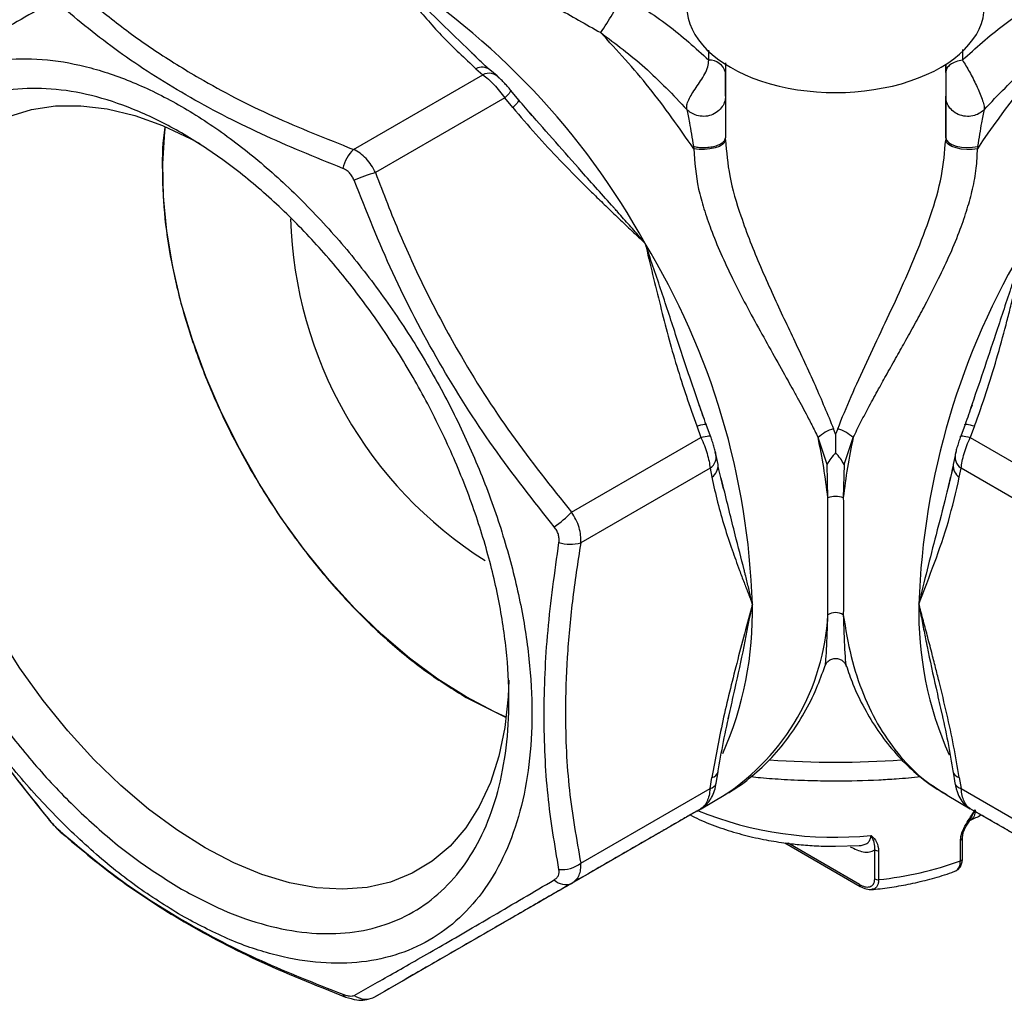
# Model space of a CAD drawing. Units: millimetres. Extents: x 20 to 833, y 20 to 574.
# Drawn here: x 82 to 141, y 71 to 130 of the extents above; entities that cross this region are included whole.
import ezdxf

# ---------------------------------------------------------------- set-up
doc = ezdxf.new("R2010")
doc.units = ezdxf.units.MM
doc.header["$LTSCALE"] = 2

msp = doc.modelspace()

# ---------------------------------------------------------------- linework, layer by layer
at = {"color": 7, "linetype": 'Continuous', "lineweight": 25}
for p, q in [((123.441, 127.989), (123.441, 128.59)), ((138.801, 128.626), (138.801, 127.988)), ((124.454, 127.826), (124.454, 123.291)), ((124.454, 127.731), (124.454, 127.242)), ((137.788, 127.731), (137.788, 123.291)), ((137.788, 127.241), (137.788, 127.731)), ((101.933, 122.584), (109.765, 127.105)), ((109.351, 127.469), (109.765, 127.105)), ((110.624, 127.035), (110.199, 127.408)), ((124.454, 127.05), (124.454, 127.242)), ((111.944, 125.571), (111.46, 126.157)), ((111.098, 125.697), (103.266, 121.176)), ((111.575, 125.12), (111.098, 125.697)), ((124.456, 123.151), (124.454, 123.291)), ((137.788, 123.291), (137.786, 123.149)), ((122.511, 122.761), (122.534, 122.625)), ((139.731, 122.761), (139.708, 122.623)), ((122.967, 106.829), (122.906, 107.005)), ((123.163, 106.263), (122.967, 106.829)), ((122.711, 105.833), (122.972, 105.131)), ((123.551, 105.214), (123.286, 105.927)), ((131.122, 105.332), (130.995, 105.664)), ((131.248, 105.664), (131.122, 105.332)), ((138.958, 105.927), (138.692, 105.214)), ((139.532, 105.833), (139.271, 105.131)), ((115.141, 100.61), (122.972, 105.131)), ((130.607, 103.502), (130.062, 105.127)), ((131.636, 103.501), (132.182, 105.127)), ((139.271, 105.131), (147.103, 100.61)), ((124.004, 103.497), (123.894, 104.051)), ((138.35, 104.051), (138.239, 103.497)), ((123.525, 103.272), (115.693, 98.751)), ((123.525, 103.272), (123.633, 102.732)), ((130.655, 101.491), (130.607, 103.502)), ((131.636, 103.501), (131.589, 101.491)), ((138.611, 102.732), (138.719, 103.272)), ((146.551, 98.751), (138.719, 103.272)), ((124.315, 102.194), (124.2, 102.663)), ((108.753, 89.4), (111.148, 88.198)), ((124.621, 88.102), (124.735, 88.605)), ((137.515, 88.57), (137.571, 88.323)), ((123.898, 84.213), (124.008, 84.89)), ((138.236, 84.89), (138.345, 84.213)), ((138.236, 84.89), (138.238, 84.876)), ((138.24, 84.863), (138.247, 84.839)), ((123.525, 83.881), (123.633, 84.546)), ((138.611, 84.546), (138.719, 83.881)), ((115.693, 79.36), (123.525, 83.881)), ((122.973, 82.659), (124.379, 83.471)), ((137.865, 83.471), (139.271, 82.659)), ((138.719, 83.881), (146.551, 79.36)), ((122.972, 82.66), (115.141, 78.139)), ((122.711, 82.509), (122.972, 82.66)), ((123.106, 82.751), (122.972, 82.66)), ((147.103, 78.139), (139.271, 82.66)), ((139.532, 82.509), (139.271, 82.66)), ((139.279, 82.055), (139.579, 82.586)), ((139.17, 81.862), (139.279, 82.055)), ((128.046, 80.588), (132.614, 77.951)), ((132.558, 78.073), (128.242, 80.565)), ((138.678, 79.501), (138.678, 80.764)), ((138.801, 79.631), (138.801, 80.893)), ((131.122, 80.381), (132.546, 80.434)), ((132.546, 80.439), (132.661, 80.435)), ((133.49, 78.407), (133.49, 80.163)), ((133.728, 80.121), (133.728, 78.364)), ((138.349, 78.872), (138.387, 78.894)), ((103.266, 71.282), (111.098, 75.803)), ((111.575, 76.079), (111.098, 75.803))]:
    msp.add_line(p, q, dxfattribs=at)
at = {"color": 7, "linetype": 'Continuous', "lineweight": 25, "flags": 128}
for points in [[(111.435, 126.175), (111.457, 126.165), (111.459, 126.139), (111.443, 126.097), (111.407, 126.041), (111.354, 125.972), (111.284, 125.891), (111.198, 125.799), (111.098, 125.697)], [(81.071, 124.57), (82.436, 124.996), (83.894, 125.217), (85.431, 125.228), (87.035, 125.032), (88.691, 124.628), (90.384, 124.022), (92.1, 123.218), (92.635, 122.929)], [(111.922, 125.588), (111.942, 125.578), (111.943, 125.552), (111.925, 125.512), (111.889, 125.457), (111.835, 125.389), (111.763, 125.31), (111.676, 125.219), (111.575, 125.12)], [(108.753, 89.426), (107.033, 90.512), (105.329, 91.774), (103.655, 93.202), (102.025, 94.784), (100.455, 96.505), (98.957, 98.349), (97.546, 100.302), (96.233, 102.346), (95.03, 104.462), (93.948, 106.633), (92.996, 108.838), (92.182, 111.06), (91.514, 113.277), (90.998, 115.471), (90.637, 117.623), (90.436, 119.714), (90.396, 121.724), (90.516, 123.637), (90.553, 123.951)], [(124.456, 123.151), (124.41, 123.01), (124.283, 122.878), (124.083, 122.762), (123.822, 122.67), (123.516, 122.607), (123.186, 122.578), (122.852, 122.584), (122.534, 122.625)], [(139.708, 122.623), (139.391, 122.582), (139.056, 122.576), (138.726, 122.605), (138.42, 122.668), (138.159, 122.76), (137.959, 122.876), (137.832, 123.009), (137.786, 123.149)], [(137.788, 123.291), (137.831, 123.14), (137.958, 122.999), (138.161, 122.877), (138.427, 122.782), (138.737, 122.72), (139.073, 122.695), (139.411, 122.709), (139.731, 122.761)], [(122.711, 105.833), (122.847, 105.871), (122.969, 105.901), (123.074, 105.922), (123.16, 105.936), (123.225, 105.94), (123.269, 105.935), (123.291, 105.921), (123.289, 105.899)], [(138.954, 105.899), (138.953, 105.921), (138.974, 105.935), (139.018, 105.94), (139.084, 105.936), (139.17, 105.922), (139.274, 105.901), (139.396, 105.871), (139.532, 105.833)], [(122.972, 105.131), (123.11, 105.167), (123.233, 105.195), (123.338, 105.215), (123.425, 105.227), (123.491, 105.229), (123.535, 105.223), (123.556, 105.207), (123.555, 105.184)], [(138.689, 105.184), (138.687, 105.207), (138.708, 105.223), (138.752, 105.229), (138.818, 105.227), (138.905, 105.215), (139.011, 105.195), (139.133, 105.167), (139.271, 105.131)], [(92.961, 80.284), (91.24, 81.371), (89.533, 82.635), (87.857, 84.065), (86.226, 85.648), (84.653, 87.371), (83.154, 89.218), (81.741, 91.173), (80.427, 93.219)], [(111.342, 90.448), (111.301, 89.435), (111.099, 87.574), (110.738, 85.837), (110.221, 84.237), (109.552, 82.789), (108.738, 81.505), (107.784, 80.398), (106.701, 79.475), (105.496, 78.747), (104.182, 78.219), (102.769, 77.895), (101.27, 77.779), (99.697, 77.871), (98.066, 78.172), (96.39, 78.677), (94.683, 79.383), (92.961, 80.284)], [(111.187, 88.207), (110.472, 88.526), (108.753, 89.426)], [(139.271, 82.66), (139.133, 82.754), (139.035, 82.841)], [(83.47, 82.038), (83.449, 82.048), (83.446, 82.056)], [(84.151, 81.319), (84.23, 81.223), (84.281, 81.178)]]:
    msp.add_lwpolyline(points, dxfattribs=at)
at = {"color": 7, "linetype": 'Continuous', "lineweight": 25}
for centre, radius, start, end in [((79.904, 94.982), 45.334, 28.89907, 58.00187), ((103.896, 138.781), 15.886, 324.93977, 334.44438), ((181.795, 94.668), 50.526, 136.1742, 146.40772), ((109.723, 126.717), 0.839, 55.40625, 116.37007), ((123.478, 126.978), 1.012, 15.12037, 92.06768), ((110.129, 126.388), 0.804, 38.95616, 116.93991), ((103.676, 120.856), 2.454, 135.2617, 166.48831), ((106.029, 111.437), 10.123, 105.83519, 113.6335), ((123.452, 119.101), 25.337, 181.6202, 237.68599), ((81.108, 93.571), 44.998, 1.88693, 31.2133), ((181.474, 93.471), 45.34, 148.8997, 178.00007), ((131.668, 103.412), 2.35, 106.63836, 133.12153), ((130.575, 103.412), 2.35, 46.88319, 73.36976), ((92.133, 97.074), 38.774, 6.54122, 11.98768), ((170.11, 97.074), 38.774, 168.01214, 173.45877), ((123.086, 103.947), 0.804, 303.05358, 21.03978), ((139.157, 103.947), 0.804, 158.96022, 236.94642), ((123.131, 103.448), 0.875, 304.99932, 3.22217), ((139.075, 103.43), 0.839, 175.4089, 236.37615), ((131.122, 100.162), 1.409, 70.64712, 109.35288), ((108.081, 107.88), 10.134, 306.37024, 314.16015), ((115.069, 101.125), 2.455, 253.51355, 284.73253), ((105.189, 94.492), 20.9, 336.04347, 1.53827), ((157.343, 94.555), 21.187, 178.65348, 204.04936), ((116.675, 95.162), 14.001, 303.38072, 356.83861), ((131.122, 93.682), 0.848, 56.60118, 123.39882), ((131.122, 140.704), 55.231, 265.84776, 274.14065), ((123.546, 85.018), 0.48, 280.44967, 344.52521), ((138.735, 85.073), 0.541, 205.63378, 256.72023), ((123.447, 84.345), 0.47, 279.5477, 343.6416), ((138.797, 84.345), 0.47, 196.3584, 260.4523), ((131.064, 103.099), 22.168, 248.01579, 275.68131), ((138.649, 80.914), 0.153, 280.86542, 352.78192), ((133.676, 80.521), 0.404, 242.47826, 277.33728), ((114.559, 80.813), 1.843, 264.16873, 307.96503), ((131.566, 99.121), 20.869, 275.94719, 289.92659), ((138.644, 79.656), 0.159, 282.30859, 350.80659), ((114.771, 79), 0.937, 223.38516, 293.23565), ((133.676, 78.765), 0.404, 242.47826, 277.33728), ((132.685, 78.057), 0.128, 172.74277, 235.95834), ((101.594, 71.561), 0.333, 204.10927, 246.1404), ((102.679, 72.347), 1.217, 234.42761, 298.88825)]:
    msp.add_arc(centre, radius, start, end, dxfattribs=at)
msp.add_ellipse((131.122, 131.221), major_axis=(9, 0), ratio=0.577287, start_param=3.142668, end_param=6.284261, dxfattribs=at)
for points, knots in [([(100.527, 139.107), (100.925, 138.867), (101.707, 138.394), (103.237, 137.486), (105.009, 136.449), (107.045, 135.268), (109.296, 133.974), (111.709, 132.595), (114.26, 131.147), (116.009, 130.159), (116.9, 129.656)], [0, 0, 0, 0, 0.127205, 0.250007, 0.375838, 0.500007, 0.624164, 0.749992, 0.872795, 1, 1, 1, 1]), ([(103.926, 133.428), (104.485, 132.737), (105.586, 131.375), (107.317, 129.361), (108.672, 128.101), (109.351, 127.469)], [0, 0, 0, 0, 0.339702, 0.669154, 1, 1, 1, 1]), ([(110.142, 127.445), (109.68, 127.879), (108.607, 128.885), (107.07, 130.401), (105.468, 131.974), (104.44, 132.943), (103.926, 133.428)], [0, 0, 0, 0, 0.208163, 0.483551, 0.741517, 1, 1, 1, 1]), ([(71.933, 125.553), (72.412, 125.829), (73.36, 126.377), (75.036, 127.345), (77.227, 128.61), (80.089, 130.262), (82.567, 131.694), (83.807, 132.41)], [0, 0, 0, 0, 0.168685, 0.33422, 0.500069, 0.749867, 1, 1, 1, 1]), ([(85.141, 132.278), (85.893, 131.634), (87.383, 130.357), (89.881, 128.558), (93.033, 126.594), (96.995, 124.539), (100.286, 123.236), (101.933, 122.584)], [0, 0, 0, 0, 0.168687, 0.334216, 0.50007, 0.749864, 1, 1, 1, 1]), ([(118.228, 131.928), (119.162, 131.344), (121.039, 130.168), (122.638, 128.718), (123.441, 127.989)], [0, 0, 0, 0, 0.497363, 1, 1, 1, 1]), ([(138.801, 127.988), (139.605, 128.717), (141.203, 130.168), (143.081, 131.343), (144.015, 131.928)], [0, 0, 0, 0, 0.502637, 1, 1, 1, 1]), ([(83.47, 131.391), (82.204, 130.675), (79.67, 129.241), (76.387, 127.36), (73.558, 125.712), (72.086, 124.832), (71.351, 124.393)], [0, 0, 0, 0, 0.249834, 0.499994, 0.750155, 1, 1, 1, 1]), ([(101.29, 121.43), (99.616, 122.108), (96.265, 123.464), (91.722, 125.842), (87.621, 128.454), (85.307, 130.368), (84.151, 131.324)], [0, 0, 0, 0, 0.249838, 0.499996, 0.750154, 1, 1, 1, 1]), ([(116.9, 129.656), (117.809, 128.974), (119.673, 127.577), (121.288, 125.874), (122.116, 125.001)], [0, 0, 0, 0, 0.487669, 1, 1, 1, 1]), ([(140.126, 125), (140.954, 125.873), (142.569, 127.576), (144.434, 128.974), (145.344, 129.656)], [0, 0, 0, 0, 0.512219, 1, 1, 1, 1]), ([(110.093, 127.475), (109.927, 127.629), (109.597, 127.937), (109.259, 128.268), (109.09, 128.433)], [0, 0, 0, 0, 0.501288, 1, 1, 1, 1]), ([(122.116, 125.001), (122.109, 125.089), (122.096, 125.265), (122.216, 125.584), (122.414, 125.936), (122.673, 126.322), (122.955, 126.731), (123.216, 127.151), (123.408, 127.578), (123.43, 127.852), (123.441, 127.989)], [0, 0, 0, 0, 0.1250283, 0.2500662, 0.3751089, 0.5001409, 0.6251491, 0.7501132, 0.8750241, 1, 1, 1, 1]), ([(138.801, 127.988), (138.87, 127.878), (139.008, 127.659), (139.227, 127.274), (139.445, 126.866), (139.654, 126.443), (139.843, 126.018), (139.998, 125.613), (140.107, 125.247), (140.12, 125.083), (140.127, 125)], [0, 0, 0, 0, 0.120037, 0.238797, 0.357591, 0.477851, 0.601159, 0.729095, 0.862529, 1, 1, 1, 1]), ([(109.765, 127.105), (109.877, 127.019), (110.101, 126.848), (110.448, 126.507), (110.788, 126.122), (110.995, 125.839), (111.098, 125.697)], [0, 0, 0, 0, 0.250353, 0.5, 0.749647, 1, 1, 1, 1]), ([(111.46, 126.157), (111.39, 126.239), (111.25, 126.404), (111.033, 126.639), (110.82, 126.857), (110.69, 126.976), (110.624, 127.035)], [0, 0, 0, 0, 0.2478918, 0.4969722, 0.7475763, 1, 1, 1, 1]), ([(124.454, 125.806), (124.454, 125.839), (124.454, 125.903), (124.454, 126.067), (124.454, 126.264), (124.454, 126.543), (124.454, 126.818), (124.454, 126.994), (124.454, 127.05)], [0, 0, 0, 0, 0.1496832, 0.2876735, 0.4242586, 0.5756279, 0.863455, 1, 1, 1, 1]), ([(137.788, 127.241), (137.788, 127.119), (137.788, 126.875), (137.788, 126.521), (137.788, 126.247), (137.788, 126.059), (137.788, 125.896), (137.788, 125.834), (137.788, 125.805)], [0, 0, 0, 0, 0.261226, 0.522142, 0.652967, 0.771361, 0.890584, 1, 1, 1, 1]), ([(124.454, 125.806), (124.446, 125.703), (124.428, 125.48), (124.27, 125.15), (123.992, 124.848), (123.598, 124.636), (123.15, 124.558), (122.724, 124.617), (122.369, 124.772), (122.196, 124.928), (122.116, 125.001)], [0, 0, 0, 0, 0.104647, 0.224963, 0.35858, 0.499999, 0.641418, 0.775036, 0.895352, 1, 1, 1, 1]), ([(124.454, 125.806), (124.454, 125.663), (124.454, 125.38), (124.454, 124.554), (124.454, 123.794), (124.454, 123.291)], [0, 0, 0, 0, 0.257595, 0.509233, 1, 1, 1, 1]), ([(140.126, 125), (140.046, 124.927), (139.874, 124.77), (139.519, 124.616), (139.093, 124.557), (138.644, 124.635), (138.25, 124.846), (137.972, 125.148), (137.814, 125.479), (137.796, 125.701), (137.788, 125.805)], [0, 0, 0, 0, 0.104646, 0.22496, 0.358579, 0.5, 0.641421, 0.77504, 0.895354, 1, 1, 1, 1]), ([(137.788, 123.291), (137.788, 123.793), (137.788, 124.568), (137.788, 125.391), (137.788, 125.671), (137.788, 125.805)], [0, 0, 0, 0, 0.490909, 0.756679, 1, 1, 1, 1]), ([(112.753, 124.617), (112.616, 124.775), (112.344, 125.091), (112.078, 125.411), (111.944, 125.571)], [0, 0, 0, 0, 0.499651, 1, 1, 1, 1]), ([(111.575, 125.12), (112.036, 124.574), (112.959, 123.481), (114.425, 121.921), (115.642, 120.689), (116.604, 119.744), (117.329, 119.043), (117.962, 118.436), (118.493, 117.93), (118.889, 117.558), (119.21, 117.255), (119.443, 117.03), (119.545, 116.935), (119.593, 116.891)], [0, 0, 0, 0, 0.184932, 0.370431, 0.556971, 0.637167, 0.723142, 0.82096, 0.866919, 0.915287, 0.963367, 0.982799, 1, 1, 1, 1]), ([(119.593, 116.891), (119.592, 116.891), (119.586, 116.899), (119.563, 116.925), (119.482, 117.02), (119.172, 117.378), (118.644, 117.982), (118.113, 118.585), (117.799, 118.939), (117.715, 119.034), (117.691, 119.062), (117.041, 119.795), (115.335, 121.686), (113.655, 123.61), (112.614, 124.801)], [0, 0, 0, 0, 0.000324, 0.00284, 0.009801, 0.036089, 0.13815, 0.238952, 0.265542, 0.272875, 0.27505, 0.276231, 0.551897, 1, 1, 1, 1]), ([(122.116, 125.001), (122.166, 124.745), (122.285, 124.143), (122.429, 123.265), (122.511, 122.761)], [0, 0, 0, 0, 0.425054, 1, 1, 1, 1]), ([(139.731, 122.761), (139.813, 123.265), (139.957, 124.142), (140.076, 124.744), (140.126, 125)], [0, 0, 0, 0, 0.574745, 1, 1, 1, 1]), ([(90.528, 123.939), (90.527, 123.934), (90.369, 123.111), (90.339, 121.255), (90.467, 118.408), (90.945, 115.399), (91.718, 112.316), (92.786, 109.202), (94.125, 106.113), (95.715, 103.101), (97.529, 100.218), (99.534, 97.514), (101.697, 95.032), (103.981, 92.824), (106.346, 90.894), (107.95, 89.898), (108.753, 89.4)], [0, 0, 0, 0, 0.000483, 0.077369, 0.154255, 0.231141, 0.308027, 0.384913, 0.461798, 0.538684, 0.61557, 0.692456, 0.769342, 0.846228, 0.923114, 1, 1, 1, 1]), ([(122.511, 122.761), (122.604, 122.743), (122.798, 122.705), (123.131, 122.689), (123.484, 122.71), (123.825, 122.776), (124.111, 122.881), (124.315, 123.012), (124.434, 123.152), (124.448, 123.246), (124.454, 123.291)], [0, 0, 0, 0, 0.110558, 0.232623, 0.363776, 0.499995, 0.636214, 0.767369, 0.889438, 1, 1, 1, 1]), ([(124.456, 123.151), (124.517, 122.427), (124.648, 120.897), (125.28, 118.811), (125.945, 116.989), (126.582, 115.45), (127.461, 113.471), (128.598, 111.055), (129.897, 108.315), (130.633, 106.538), (130.995, 105.664)], [0, 0, 0, 0, 0.113574, 0.240195, 0.323827, 0.406055, 0.493564, 0.658931, 0.832212, 1, 1, 1, 1]), ([(131.248, 105.664), (131.514, 106.316), (132.054, 107.638), (132.998, 109.683), (133.985, 111.779), (135.001, 113.953), (135.991, 116.2), (136.888, 118.558), (137.595, 120.908), (137.725, 122.429), (137.786, 123.149)], [0, 0, 0, 0, 0.125272, 0.25407, 0.383509, 0.506515, 0.635076, 0.761149, 0.887039, 1, 1, 1, 1]), ([(103.266, 121.176), (103.186, 121.331), (103.024, 121.64), (102.701, 122.035), (102.337, 122.366), (102.068, 122.511), (101.933, 122.584)], [0, 0, 0, 0, 0.250353, 0.5, 0.749647, 1, 1, 1, 1]), ([(122.534, 122.625), (122.595, 121.815), (122.684, 120.615), (123.145, 118.969), (123.592, 117.664), (124.177, 116.246), (124.896, 114.713), (125.701, 113.145), (126.553, 111.581), (127.41, 110.053), (128.075, 108.873), (128.561, 107.997), (128.877, 107.422), (129.189, 106.842), (129.518, 106.217), (129.81, 105.645), (129.995, 105.264), (130.062, 105.127)], [0, 0, 0, 0, 0.128729, 0.190757, 0.255751, 0.333472, 0.416687, 0.506068, 0.597305, 0.688752, 0.780283, 0.815306, 0.853274, 0.889331, 0.925975, 0.97345, 1, 1, 1, 1]), ([(132.182, 105.127), (132.337, 105.444), (132.649, 106.077), (133.168, 107.059), (133.699, 108.031), (134.259, 109.033), (134.812, 110.017), (135.396, 111.056), (135.97, 112.094), (136.636, 113.328), (137.346, 114.712), (138.065, 116.244), (138.649, 117.662), (139.1, 118.968), (139.433, 120.204), (139.663, 121.429), (139.693, 122.23), (139.708, 122.623)], [0, 0, 0, 0, 0.061363, 0.122844, 0.188777, 0.246066, 0.310284, 0.369682, 0.4336, 0.493755, 0.583106, 0.666289, 0.743973, 0.808919, 0.870941, 0.936672, 1, 1, 1, 1]), ([(101.971, 120.711), (101.935, 120.793), (101.864, 120.956), (101.702, 121.16), (101.512, 121.328), (101.364, 121.396), (101.29, 121.43)], [0, 0, 0, 0, 0.251203, 0.500003, 0.748811, 1, 1, 1, 1]), ([(103.266, 121.176), (103.745, 119.927), (104.693, 117.452), (106.369, 113.836), (108.561, 109.75), (111.422, 105.259), (113.9, 102.16), (115.141, 100.61)], [0, 0, 0, 0, 0.168685, 0.33422, 0.500069, 0.749867, 1, 1, 1, 1]), ([(114.09, 99.72), (112.836, 101.307), (110.328, 104.484), (107.058, 109.654), (104.216, 115.071), (102.719, 118.832), (101.971, 120.711)], [0, 0, 0, 0, 0.249834, 0.499994, 0.750155, 1, 1, 1, 1]), ([(119.593, 116.891), (119.894, 115.631), (120.489, 113.149), (121.455, 109.445), (122.292, 107.039), (122.711, 105.833)], [0, 0, 0, 0, 0.339702, 0.669154, 1, 1, 1, 1]), ([(122.906, 107.005), (122.74, 107.48), (122.232, 108.934), (121.458, 111.321), (120.532, 114.148), (119.906, 115.976), (119.593, 116.891)], [0, 0, 0, 0, 0.144028, 0.441721, 0.720581, 1, 1, 1, 1]), ([(142.651, 116.891), (142.65, 116.889), (142.647, 116.88), (142.635, 116.848), (142.594, 116.73), (142.439, 116.283), (142.18, 115.524), (141.923, 114.761), (141.773, 114.313), (141.733, 114.193), (141.721, 114.158), (141.412, 113.229), (140.626, 110.805), (139.801, 108.388), (139.289, 106.891)], [0, 0, 0, 0, 0.000324, 0.00284, 0.0098, 0.036086, 0.138141, 0.238936, 0.265524, 0.272857, 0.275032, 0.276213, 0.551861, 1, 1, 1, 1]), ([(139.532, 105.833), (139.775, 106.505), (140.26, 107.85), (140.878, 109.9), (141.337, 111.57), (141.674, 112.876), (141.919, 113.854), (142.127, 114.706), (142.3, 115.418), (142.424, 115.947), (142.526, 116.377), (142.604, 116.691), (142.636, 116.827), (142.651, 116.891)], [0, 0, 0, 0, 0.184932, 0.370431, 0.556971, 0.637167, 0.723142, 0.82096, 0.866919, 0.915287, 0.963367, 0.982799, 1, 1, 1, 1]), ([(123.286, 105.927), (123.214, 106.122), (123.07, 106.512), (122.933, 106.906), (122.864, 107.103)], [0, 0, 0, 0, 0.500355, 1, 1, 1, 1]), ([(139.379, 107.103), (139.31, 106.906), (139.173, 106.512), (139.03, 106.122), (138.958, 105.927)], [0, 0, 0, 0, 0.499651, 1, 1, 1, 1]), ([(122.972, 105.131), (123.043, 104.97), (123.185, 104.65), (123.349, 104.163), (123.47, 103.692), (123.506, 103.412), (123.525, 103.272)], [0, 0, 0, 0, 0.250353, 0.5, 0.749647, 1, 1, 1, 1]), ([(123.894, 104.051), (123.875, 104.138), (123.837, 104.31), (123.756, 104.604), (123.66, 104.909), (123.588, 105.113), (123.551, 105.214)], [0, 0, 0, 0, 0.252427, 0.503031, 0.752111, 1, 1, 1, 1]), ([(131.122, 105.332), (131.122, 105.331), (131.121, 105.318), (131.12, 105.135), (131.122, 104.764), (131.122, 104.394), (131.121, 104.202)], [0, 0, 0, 0, 0.003491, 0.034774, 0.499997, 1, 1, 1, 1]), ([(138.692, 105.214), (138.656, 105.113), (138.583, 104.909), (138.488, 104.604), (138.406, 104.31), (138.368, 104.138), (138.35, 104.051)], [0, 0, 0, 0, 0.2478935, 0.4969744, 0.7475779, 1, 1, 1, 1]), ([(138.719, 103.272), (138.737, 103.412), (138.773, 103.692), (138.895, 104.163), (139.058, 104.65), (139.2, 104.97), (139.271, 105.131)], [0, 0, 0, 0, 0.250353, 0.5, 0.749647, 1, 1, 1, 1]), ([(131.121, 104.202), (131.021, 104.093), (130.821, 103.877), (130.678, 103.627), (130.607, 103.502)], [0, 0, 0, 0, 0.500011, 1, 1, 1, 1]), ([(131.636, 103.501), (131.565, 103.627), (131.423, 103.877), (131.222, 104.093), (131.121, 104.202)], [0, 0, 0, 0, 0.5000056, 1, 1, 1, 1]), ([(124.338, 102.023), (124.279, 102.252), (124.162, 102.711), (124.06, 103.151), (124.009, 103.371)], [0, 0, 0, 0, 0.4987109, 1, 1, 1, 1]), ([(138.235, 103.429), (138.091, 102.812), (137.756, 101.379), (137.211, 99.29), (136.649, 97.116), (136.324, 95.741), (136.161, 95.053)], [0, 0, 0, 0, 0.2081715, 0.4835569, 0.7415196, 1, 1, 1, 1]), ([(138.234, 103.371), (138.183, 103.151), (138.081, 102.711), (137.964, 102.252), (137.906, 102.023)], [0, 0, 0, 0, 0.501288, 1, 1, 1, 1]), ([(71.351, 103.029), (72.086, 101.142), (73.558, 97.367), (76.387, 91.943), (79.67, 86.78), (82.204, 83.618), (83.47, 82.038)], [0, 0, 0, 0, 0.249834, 0.499994, 0.750155, 1, 1, 1, 1]), ([(71.354, 102.999), (72.09, 101.117), (73.563, 97.353), (76.387, 91.943), (79.66, 86.792), (82.184, 83.634), (83.446, 82.056)], [0, 0, 0, 0, 0.249878, 0.499995, 0.750111, 1, 1, 1, 1]), ([(123.633, 102.732), (123.742, 102.221), (123.961, 101.197), (124.384, 99.74), (124.764, 98.591), (125.076, 97.71), (125.316, 97.057), (125.528, 96.492), (125.708, 96.021), (125.843, 95.675), (125.953, 95.393), (126.03, 95.183), (126.066, 95.095), (126.082, 95.053)], [0, 0, 0, 0, 0.184932, 0.370431, 0.556973, 0.63717, 0.723143, 0.820964, 0.86692, 0.915288, 0.963368, 0.982824, 1, 1, 1, 1]), ([(136.161, 95.053), (136.481, 95.883), (137.11, 97.517), (137.988, 100.023), (138.403, 101.828), (138.611, 102.732)], [0, 0, 0, 0, 0.339702, 0.669154, 1, 1, 1, 1]), ([(126.082, 95.053), (126.082, 95.054), (126.081, 95.061), (126.075, 95.085), (126.055, 95.174), (125.977, 95.51), (125.842, 96.081), (125.7, 96.657), (125.616, 96.997), (125.593, 97.089), (125.586, 97.116), (125.41, 97.823), (124.983, 99.451), (124.557, 101.2), (124.315, 102.194)], [0, 0, 0, 0, 0.000353, 0.003099, 0.010701, 0.039416, 0.150915, 0.260927, 0.29, 0.298042, 0.300439, 0.301754, 0.602891, 1, 1, 1, 1]), ([(130.655, 94.39), (130.653, 95.448), (130.649, 97.565), (130.653, 100.182), (130.655, 101.491)], [0, 0, 0, 0, 0.5, 1, 1, 1, 1]), ([(131.589, 101.491), (131.591, 100.182), (131.595, 97.565), (131.591, 95.448), (131.589, 94.39)], [0, 0, 0, 0, 0.499996, 1, 1, 1, 1]), ([(115.693, 98.751), (115.697, 98.904), (115.706, 99.21), (115.601, 99.691), (115.421, 100.168), (115.234, 100.462), (115.141, 100.61)], [0, 0, 0, 0, 0.2503526, 0.5, 0.7496474, 1, 1, 1, 1]), ([(114.372, 98.771), (114.379, 98.853), (114.394, 99.014), (114.345, 99.263), (114.249, 99.505), (114.143, 99.648), (114.09, 99.72)], [0, 0, 0, 0, 0.251203, 0.500003, 0.748811, 1, 1, 1, 1]), ([(114.372, 78.979), (114.122, 80.459), (113.621, 83.42), (113.41, 88.278), (113.621, 93.401), (114.122, 96.982), (114.372, 98.771)], [0, 0, 0, 0, 0.249834, 0.499994, 0.750155, 1, 1, 1, 1]), ([(115.693, 98.751), (115.511, 97.567), (115.15, 95.222), (114.842, 91.802), (114.716, 87.946), (114.917, 83.718), (115.434, 80.813), (115.693, 79.36)], [0, 0, 0, 0, 0.168685, 0.334221, 0.500069, 0.749867, 1, 1, 1, 1]), ([(126.082, 95.053), (125.763, 93.855), (125.134, 91.494), (124.255, 87.973), (123.84, 85.69), (123.633, 84.546)], [0, 0, 0, 0, 0.339702, 0.669154, 1, 1, 1, 1]), ([(124.735, 88.605), (124.838, 89.054), (125.127, 90.321), (125.594, 92.472), (125.919, 94.192), (126.082, 95.053)], [0, 0, 0, 0, 0.214632, 0.606922, 1, 1, 1, 1]), ([(138.611, 84.546), (138.502, 85.183), (138.283, 86.459), (137.859, 88.406), (137.48, 89.993), (137.167, 91.234), (136.927, 92.165), (136.715, 92.975), (136.536, 93.653), (136.4, 94.155), (136.29, 94.564), (136.213, 94.863), (136.178, 94.992), (136.161, 95.053)], [0, 0, 0, 0, 0.184932, 0.370431, 0.556973, 0.63717, 0.723143, 0.820964, 0.86692, 0.915288, 0.963368, 0.982824, 1, 1, 1, 1]), ([(136.161, 95.053), (136.161, 95.052), (136.163, 95.043), (136.168, 95.013), (136.188, 94.901), (136.266, 94.477), (136.402, 93.763), (136.543, 93.052), (136.628, 92.637), (136.65, 92.526), (136.657, 92.492), (136.834, 91.633), (137.123, 90.294), (137.411, 89.029), (137.515, 88.57)], [0, 0, 0, 0, 0.0004557, 0.0040042, 0.0138266, 0.0509273, 0.1949877, 0.3371283, 0.3746908, 0.3850822, 0.3881793, 0.3898772, 0.7789584, 1, 1, 1, 1]), ([(130.491, 91.321), (130.492, 91.321), (130.501, 91.318), (130.532, 91.636), (130.596, 92.524), (130.631, 93.644), (130.655, 94.39)], [0, 0, 0, 0, 0.014611, 0.155338, 0.436903, 1, 1, 1, 1]), ([(131.589, 94.39), (131.729, 93.535), (132.009, 91.827), (132.768, 89.55), (133.763, 87.517), (135.014, 85.783), (136.378, 84.41), (137.416, 83.779), (137.88, 83.496)], [0, 0, 0, 0, 0.172118, 0.344236, 0.516353, 0.688471, 0.860589, 1, 1, 1, 1]), ([(131.589, 94.39), (131.612, 93.654), (131.647, 92.55), (131.712, 91.598), (131.746, 91.325), (131.761, 91.276), (131.764, 91.322), (131.764, 91.323)], [0, 0, 0, 0, 0.527694, 0.791556, 0.923434, 0.998415, 1, 1, 1, 1]), ([(124.422, 83.517), (124.532, 83.575), (125.114, 83.881), (126.077, 84.62), (127.295, 85.748), (128.351, 87.041), (129.247, 88.45), (129.961, 89.858), (130.319, 90.86), (130.484, 91.323)], [0, 0, 0, 0, 0.038271, 0.201751, 0.369903, 0.543932, 0.702232, 0.862378, 1, 1, 1, 1]), ([(130.492, 91.315), (130.515, 91.367), (130.564, 91.48), (130.7, 91.626), (130.891, 91.736), (131.122, 91.776), (131.352, 91.736), (131.543, 91.626), (131.68, 91.48), (131.729, 91.367), (131.751, 91.315)], [0, 0, 0, 0, 0.103835, 0.223883, 0.357835, 0.5, 0.642165, 0.776117, 0.896165, 1, 1, 1, 1]), ([(131.764, 91.325), (131.894, 90.946), (132.206, 90.043), (132.847, 88.726), (133.666, 87.369), (134.617, 86.13), (135.698, 85.024), (136.784, 84.125), (137.554, 83.676), (137.88, 83.485)], [0, 0, 0, 0, 0.110917, 0.264818, 0.418874, 0.573231, 0.728287, 0.884729, 1, 1, 1, 1]), ([(123.996, 84.838), (124.105, 85.468), (124.322, 86.727), (124.595, 87.96), (124.731, 88.576)], [0, 0, 0, 0, 0.500294, 1, 1, 1, 1]), ([(137.513, 88.576), (137.649, 87.96), (137.922, 86.727), (138.139, 85.468), (138.247, 84.838)], [0, 0, 0, 0, 0.4997049, 1, 1, 1, 1]), ([(123.106, 82.75), (123.204, 82.831), (123.405, 82.995), (123.629, 83.338), (123.803, 83.743), (123.866, 84.056), (123.898, 84.213)], [0, 0, 0, 0, 0.240265, 0.489794, 0.744099, 1, 1, 1, 1]), ([(126.007, 84.599), (126.197, 84.579), (126.858, 84.507), (128.074, 84.428), (129.59, 84.36), (131.503, 84.334), (133.221, 84.377), (134.937, 84.476), (135.778, 84.554), (136.269, 84.599)], [0, 0, 0, 0, 0.056062, 0.195609, 0.355533, 0.498465, 0.752418, 0.855414, 1, 1, 1, 1]), ([(138.345, 84.213), (138.399, 83.977), (138.489, 83.575), (138.767, 83.07), (139.006, 82.864), (139.138, 82.75)], [0, 0, 0, 0, 0.388199, 0.661514, 1, 1, 1, 1]), ([(123.525, 83.881), (123.506, 83.736), (123.47, 83.446), (123.349, 83.096), (123.185, 82.817), (123.043, 82.712), (122.972, 82.66)], [0, 0, 0, 0, 0.250353, 0.5, 0.749647, 1, 1, 1, 1]), ([(139.271, 82.66), (139.2, 82.712), (139.058, 82.817), (138.895, 83.096), (138.773, 83.446), (138.737, 83.736), (138.719, 83.881)], [0, 0, 0, 0, 0.250353, 0.5, 0.749647, 1, 1, 1, 1]), ([(122.711, 82.509), (122.469, 82.369), (121.983, 82.089), (121.365, 81.732), (120.907, 81.467), (120.57, 81.272), (120.324, 81.131), (120.116, 81.01), (119.943, 80.91), (119.819, 80.839), (119.717, 80.78), (119.639, 80.735), (119.608, 80.716), (119.593, 80.708)], [0, 0, 0, 0, 0.184932, 0.370431, 0.556971, 0.637167, 0.723142, 0.820959, 0.866918, 0.915287, 0.963367, 0.982799, 1, 1, 1, 1]), ([(122.317, 82.282), (122.495, 82.19), (123.061, 81.899), (124.109, 81.502), (125.415, 81.096), (126.714, 80.796), (127.878, 80.601), (128.948, 80.477), (129.994, 80.397), (130.733, 80.387), (131.122, 80.381)], [0, 0, 0, 0, 0.0729404, 0.232051, 0.3873425, 0.534668, 0.6688458, 0.7673664, 0.877662, 1, 1, 1, 1]), ([(138.678, 80.764), (138.698, 80.909), (138.741, 81.228), (139.081, 81.854), (139.386, 82.303), (139.579, 82.586)], [0, 0, 0, 0, 0.235455, 0.518459, 1, 1, 1, 1]), ([(139.231, 81.947), (139.249, 81.954), (139.498, 82.05), (139.722, 82.169), (139.929, 82.279)], [0, 0, 0, 0, 0.074463, 1, 1, 1, 1]), ([(139.579, 82.586), (139.565, 82.45), (139.543, 82.244), (139.408, 82.065), (139.321, 81.973), (139.249, 81.96), (139.235, 81.958)], [0, 0, 0, 0, 0.464664, 0.701198, 0.940152, 1, 1, 1, 1]), ([(142.651, 80.708), (142.349, 80.882), (141.755, 81.225), (140.788, 81.784), (139.952, 82.267), (139.532, 82.509)], [0, 0, 0, 0, 0.339702, 0.669154, 1, 1, 1, 1]), ([(83.446, 82.056), (83.515, 81.974), (83.655, 81.809), (83.872, 81.573), (84.086, 81.356), (84.216, 81.237), (84.281, 81.178)], [0, 0, 0, 0, 0.247892, 0.496972, 0.747576, 1, 1, 1, 1]), ([(83.47, 82.038), (83.529, 81.969), (83.645, 81.832), (83.824, 81.638), (83.997, 81.46), (84.099, 81.366), (84.151, 81.319)], [0, 0, 0, 0, 0.251203, 0.500003, 0.748811, 1, 1, 1, 1]), ([(138.801, 80.894), (138.812, 80.991), (138.833, 81.18), (138.994, 81.554), (139.154, 81.81), (139.257, 81.975)], [0, 0, 0, 0, 0.270158, 0.528857, 1, 1, 1, 1]), ([(84.151, 81.319), (85.307, 80.342), (87.621, 78.387), (91.722, 75.754), (96.264, 73.397), (99.616, 72.082), (101.29, 71.425)], [0, 0, 0, 0, 0.249834, 0.499994, 0.750155, 1, 1, 1, 1]), ([(84.281, 81.178), (85.33, 80.292), (87.499, 78.458), (91.428, 75.876), (96.069, 73.4), (99.629, 71.985), (101.459, 71.256)], [0, 0, 0, 0, 0.226686, 0.469078, 0.726928, 1, 1, 1, 1]), ([(119.593, 80.708), (118.658, 80.168), (116.805, 79.098), (114.081, 77.525), (112.41, 76.561), (111.575, 76.079)], [0, 0, 0, 0, 0.337839, 0.669163, 1, 1, 1, 1]), ([(132.661, 80.435), (132.75, 80.453), (132.918, 80.488), (133.109, 80.621), (133.235, 80.802), (133.25, 80.962), (133.258, 81.039)], [0, 0, 0, 0, 0.284075, 0.540678, 0.776193, 1, 1, 1, 1]), ([(133.258, 81.039), (133.259, 81.039), (133.263, 81.034), (133.406, 80.92), (133.654, 80.642), (133.703, 80.299), (133.728, 80.121)], [0, 0, 0, 0, 0.002016, 0.017532, 0.490221, 1, 1, 1, 1]), ([(133.49, 80.163), (133.495, 80.311), (133.505, 80.614), (133.342, 80.895), (133.258, 81.039)], [0, 0, 0, 0, 0.48965, 1, 1, 1, 1]), ([(131.997, 80.357), (132.266, 80.229), (132.68, 80.032), (133.184, 80.014), (133.39, 80.114), (133.49, 80.163)], [0, 0, 0, 0, 0.4901215, 0.7529815, 1, 1, 1, 1]), ([(115.141, 78.139), (115.234, 78.204), (115.421, 78.335), (115.601, 78.623), (115.706, 78.964), (115.697, 79.228), (115.693, 79.36)], [0, 0, 0, 0, 0.250353, 0.5, 0.749647, 1, 1, 1, 1]), ([(138.339, 78.885), (138.362, 78.888), (138.437, 78.897), (138.526, 78.989), (138.646, 79.164), (138.665, 79.367), (138.678, 79.501)], [0, 0, 0, 0, 0.101157, 0.332397, 0.559501, 1, 1, 1, 1]), ([(138.436, 78.922), (138.468, 78.939), (138.564, 78.987), (138.682, 79.14), (138.782, 79.363), (138.795, 79.542), (138.801, 79.631)], [0, 0, 0, 0, 0.149079, 0.436067, 0.721111, 1, 1, 1, 1]), ([(114.09, 78.356), (114.143, 78.393), (114.249, 78.466), (114.345, 78.617), (114.394, 78.789), (114.379, 78.916), (114.372, 78.979)], [0, 0, 0, 0, 0.251203, 0.500003, 0.748811, 1, 1, 1, 1]), ([(133.311, 77.765), (133.385, 77.772), (133.839, 77.811), (134.676, 77.927), (135.832, 78.138), (136.997, 78.43), (137.846, 78.679), (138.278, 78.851), (138.342, 78.876)], [0, 0, 0, 0, 0.041175, 0.25563, 0.476893, 0.712823, 0.957396, 1, 1, 1, 1]), ([(101.971, 71.358), (102.719, 71.775), (104.216, 72.61), (107.058, 74.237), (110.328, 76.14), (112.836, 77.618), (114.09, 78.356)], [0, 0, 0, 0, 0.249834, 0.499994, 0.750155, 1, 1, 1, 1]), ([(115.141, 78.139), (114.298, 77.652), (112.629, 76.689), (110.335, 75.364), (107.892, 73.953), (105.434, 72.534), (103.989, 71.699), (103.266, 71.282)], [0, 0, 0, 0, 0.168685, 0.33422, 0.500069, 0.749867, 1, 1, 1, 1]), ([(132.558, 78.073), (132.671, 78.019), (132.895, 77.91), (133.151, 77.911), (133.317, 77.986), (133.413, 78.087), (133.478, 78.225), (133.486, 78.346), (133.49, 78.407)], [0, 0, 0, 0, 0.253753, 0.504986, 0.631671, 0.753875, 0.878006, 1, 1, 1, 1]), ([(133.728, 78.364), (133.724, 78.293), (133.716, 78.148), (133.651, 77.975), (133.548, 77.85), (133.436, 77.771), (133.344, 77.78), (133.31, 77.784)], [0, 0, 0, 0, 0.206102, 0.417851, 0.637573, 0.867126, 1, 1, 1, 1]), ([(132.614, 77.951), (132.737, 77.89), (132.987, 77.767), (133.207, 77.765), (133.319, 77.764)], [0, 0, 0, 0, 0.495062, 1, 1, 1, 1]), ([(101.29, 71.425), (101.364, 71.4), (101.512, 71.349), (101.702, 71.317), (101.864, 71.314), (101.935, 71.343), (101.971, 71.358)], [0, 0, 0, 0, 0.251203, 0.500003, 0.748811, 1, 1, 1, 1]), ([(101.459, 71.256), (101.685, 71.187), (102.066, 71.07), (102.563, 71.053), (102.795, 71.128), (102.883, 71.156)], [0, 0, 0, 0, 0.473876, 0.800048, 1, 1, 1, 1])]:
    msp.add_open_spline(points, degree=3, knots=knots, dxfattribs=at)
for points in [[(122.534, 122.625), (121.656, 123.882), (119.898, 126.396), (117.899, 128.569), (116.9, 129.656)], [(91.524, 76.187), (92.449, 75.694), (94.301, 74.706), (97.03, 73.781), (99.665, 73.286), (102.161, 73.268), (104.474, 73.718), (106.567, 74.629), (108.401, 75.985), (109.947, 77.765), (111.178, 79.936), (112.073, 82.463), (112.616, 85.301), (112.798, 88.403), (112.616, 91.714), (112.073, 95.179), (111.178, 98.738), (109.947, 102.331), (108.401, 105.895), (106.567, 109.371), (104.474, 112.697), (102.161, 115.818), (99.665, 118.68), (97.03, 121.234), (94.301, 123.437), (91.524, 125.25), (88.747, 126.643), (86.018, 127.591), (83.383, 128.08), (80.887, 128.099), (78.573, 127.65), (76.481, 126.739), (74.646, 125.382), (73.1, 123.603), (71.869, 121.431), (70.975, 118.905), (70.432, 116.066), (70.25, 112.965), (70.432, 109.653), (70.975, 106.188), (71.869, 102.629), (73.1, 99.036), (74.646, 95.472), (76.481, 91.997), (78.573, 88.67), (80.887, 85.55), (83.383, 82.686), (86.018, 80.138), (88.747, 77.912), (90.598, 76.762), (91.524, 76.187)], [(138.801, 127.988), (138.661, 127.96), (138.381, 127.903), (138.054, 127.723), (137.83, 127.497), (137.802, 127.326), (137.788, 127.241)], [(91.524, 77.793), (90.659, 78.33), (88.929, 79.405), (86.379, 81.485), (83.916, 83.866), (81.584, 86.542), (79.422, 89.458), (77.467, 92.566), (75.752, 95.814), (74.308, 99.144), (73.158, 102.501), (72.322, 105.827), (71.815, 109.065), (71.644, 112.16), (71.815, 115.058), (72.322, 117.71), (73.158, 120.071), (74.308, 122.1), (75.752, 123.763), (77.467, 125.031), (79.422, 125.882), (81.584, 126.302), (83.916, 126.284), (86.379, 125.828), (88.929, 124.941), (91.524, 123.64), (94.118, 121.945), (96.669, 119.887), (99.131, 117.5), (101.463, 114.826), (103.625, 111.91), (105.58, 108.801), (107.295, 105.554), (108.74, 102.223), (109.89, 98.866), (110.726, 95.54), (111.233, 92.302), (111.403, 89.208), (111.233, 86.309), (110.726, 83.657), (109.89, 81.296), (108.74, 79.267), (107.295, 77.605), (105.58, 76.337), (103.625, 75.485), (101.463, 75.066), (99.131, 75.082), (96.669, 75.545), (94.118, 76.409), (92.389, 77.332), (91.524, 77.793)]]:
    msp.add_open_spline(points, degree=3, dxfattribs=at)

doc.saveas('drawing.dxf')
